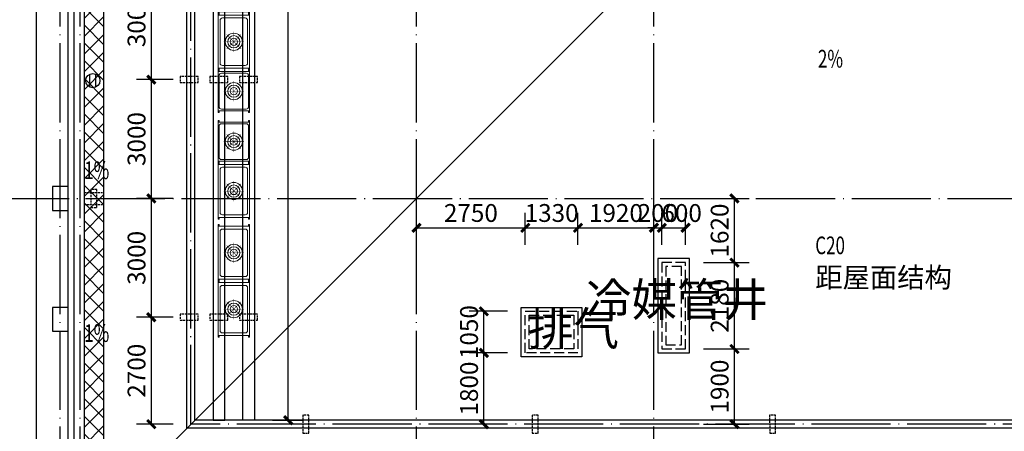
# Model space of a CAD drawing. Extents: x 2630691 to 4067888, y -898672 to -294695.
# Drawn here: x 3694230 to 3719111, y -752394 to -742002 of the extents above; entities that cross this region are included whole.
import ezdxf

# ---------------------------------------------------------------- set-up
doc = ezdxf.new("R2010")
doc.units = 0
doc.header["$LTSCALE"] = 1000
doc.header["$MEASUREMENT"] = 0
doc.linetypes.add('DASH', pattern=[0.35, 0.25, -0.1])
doc.linetypes.add('DOTE', pattern=[2.42, 2, -0.2, 0.02, -0.2])
doc.layers.add('A-BATH', color=252, linetype='Continuous', lineweight=9)
doc.layers.add('HX水-TEXT-雨水', color=6, linetype='Continuous', lineweight=25)
for name, color, linetype in [('DIM_SYMB', 3, 'Continuous'), ('DOTE', 155, 'Continuous'), ('HANDRAIL', 62, 'Continuous'), ('PUB_DIM', 3, 'Continuous'), ('PUB_HATCH', 8, 'Continuous'), ('PUB_TEXT', 7, 'Continuous'), ('WALL', 1, 'Continuous'), ('分水线', 43, 'Continuous'), ('套水施', 132, 'Continuous'), ('粗线', 195, 'Continuous'), ('面层', 57, 'Continuous'), ('预留洞', 230, 'Continuous')]:
    doc.layers.add(name, color=color, linetype=linetype)
doc.styles.add('_HZTXT_T3', font='romans.shx', dxfattribs={"width": 0.5, "bigfont": 'hztxt.shx'})
doc.styles.add('_TCH_DIM', font='SIMPLEX.shx', dxfattribs={"width": 0.7, "bigfont": 'GBCBIG.shx'})
doc.styles.get("Standard").update_dxf_attribs({"font": 'gbenor.shx', "bigfont": 'gbcbig.shx'})
doc.dimstyles.new('_TCH_ARCH&&150', dxfattribs={"dimtxt": 450, "dimasz": 150, "dimexe": 375, "dimexo": 450, "dimgap": 150, "dimtad": 1, "dimdec": 0, "dimzin": 0, "dimdsep": 46, "dimtxsty": '_HZTXT_T3', "dimblk": 'ARCHTICK', "dimcen": 0.09, "dimclrt": 7, "dimazin": 2, "dimtfac": 1, "dimtdec": 0, "dimtix": 1, "dimtmove": 2, "dimatfit": 3, "dimldrblk": 'ARCHTICK', "dimfxl": 1, "dimtolj": 1, "dimtzin": 0, "dimarcsym": 0})

# ---------------------------------------------------------------- blocks, each defined once
blk = doc.blocks.new('A$C67594BA4')
for p, q in [((0, 790), (0, 763)), ((0, 790), (0, 763)), ((41, 790), (0, 790)), ((41, 763), (0, 763)), ((20, 776), (11, 776)), ((20, 776), (20, 784)), ((20, 776), (20, 769)), ((20, 776), (29, 776)), ((1381, 790), (1422, 790)), ((1381, 763), (1422, 763)), ((1402, 776), (1393, 776)), ((1402, 776), (1402, 784)), ((1402, 776), (1402, 769)), ((1402, 776), (1411, 776)), ((1422, 790), (1422, 763)), ((1422, 790), (1422, 763)), ((1422, 790), (1422, 763)), ((1463, 790), (1422, 790)), ((1463, 763), (1422, 763)), ((1442, 776), (1433, 776)), ((1442, 776), (1442, 784)), ((1442, 776), (1442, 769)), ((1442, 776), (1451, 776)), ((2803, 790), (2844, 790)), ((2803, 763), (2844, 763)), ((2824, 776), (2815, 776)), ((2824, 776), (2824, 784)), ((2824, 776), (2824, 769)), ((2824, 776), (2833, 776)), ((2844, 790), (2844, 763)), ((111, 107), (111, 683)), ((171, 743), (1251, 743)), ((1311, 107), (1311, 683)), ((1533, 107), (1533, 683)), ((1593, 743), (2673, 743)), ((2733, 107), (2733, 683)), ((0, 0), (0, 27)), ((0, 27), (0, 0)), ((41, 27), (0, 27)), ((20, 13), (11, 13)), ((20, 13), (20, 21)), ((20, 13), (20, 6)), ((20, 13), (29, 13)), ((171, 47), (1251, 47)), ((1381, 27), (1422, 27)), ((1402, 13), (1393, 13)), ((1402, 13), (1402, 21)), ((1402, 13), (1402, 6)), ((1402, 13), (1411, 13)), ((1422, 27), (1422, 0)), ((1422, 0), (1422, 27)), ((1422, 27), (1422, 0)), ((1463, 27), (1422, 27)), ((1442, 13), (1433, 13)), ((1442, 13), (1442, 21)), ((1442, 13), (1442, 6)), ((1442, 13), (1451, 13)), ((1593, 47), (2673, 47)), ((2803, 27), (2844, 27)), ((2824, 13), (2815, 13)), ((2824, 13), (2824, 21)), ((2824, 13), (2824, 6)), ((2824, 13), (2833, 13)), ((2844, 27), (2844, 0)), ((41, 0), (0, 0)), ((1381, 0), (1422, 0)), ((1463, 0), (1422, 0)), ((2803, 0), (2844, 0))]:
    blk.add_line(p, q)
for points in [[(41, 0), (1381, 0), (1381, 790), (41, 790)], [(1463, 0), (2803, 0), (2803, 790), (1463, 790)]]:
    blk.add_lwpolyline(points, close=True)
at = {"const_width": 10.6}
for points in [[(711, 395), (529, 577)], [(711, 395), (711, 652)], [(711, 395), (893, 577)], [(2133, 395), (1951, 577)], [(2133, 395), (2133, 652)], [(2133, 395), (2315, 577)], [(711, 395), (454, 395)], [(711, 395), (529, 213)], [(711, 395), (711, 138)], [(711, 395), (893, 213)], [(711, 395), (968, 395)], [(2133, 395), (1876, 395)], [(2133, 395), (1951, 213)], [(2133, 395), (2133, 138)], [(2133, 395), (2315, 213)], [(2133, 395), (2390, 395)]]:
    blk.add_lwpolyline(points, dxfattribs=at)
for centre, radius in [((711, 395), 217), ((711, 395), 154), ((2133, 395), 217), ((2133, 395), 154), ((711, 395), 91.1), ((2133, 395), 91.1)]:
    blk.add_circle(centre, radius)
for centre, start, end in [((171, 683), 90, 180), ((1251, 683), 0, 90), ((1593, 683), 90, 180), ((2673, 683), 0, 90), ((171, 107), 180, 270), ((1251, 107), 270, 0), ((1593, 107), 180, 270), ((2673, 107), 270, 0)]:
    blk.add_arc(centre, 60, start, end)
blk = doc.blocks.new('A$C14695D28')
for p, q in [((0, 790), (0, 763)), ((41, 790), (0, 790)), ((41, 763), (0, 763)), ((20, 776), (11, 776)), ((20, 776), (20, 784)), ((20, 776), (20, 769)), ((20, 776), (29, 776)), ((143, 768), (928, 768)), ((1031, 790), (1072, 790)), ((1031, 763), (1072, 763)), ((1052, 776), (1043, 776)), ((1052, 776), (1052, 784)), ((1052, 776), (1052, 769)), ((1052, 776), (1061, 776)), ((1072, 790), (1072, 763)), ((1072, 790), (1072, 763)), ((1113, 790), (1072, 790)), ((1113, 763), (1072, 763)), ((1092, 776), (1083, 776)), ((1092, 776), (1092, 784)), ((1092, 776), (1092, 769)), ((1092, 776), (1101, 776)), ((2453, 790), (2494, 790)), ((2453, 763), (2494, 763)), ((2474, 776), (2465, 776)), ((2474, 776), (2474, 784)), ((2474, 776), (2474, 769)), ((2474, 776), (2483, 776)), ((2494, 790), (2494, 763)), ((42, 708), (42, 82)), ((42, 82), (42, 708)), ((42, 708), (42, 82)), ((42, 82), (42, 708)), ((83, 82), (83, 708)), ((988, 82), (988, 708)), ((1183, 107), (1183, 683)), ((1243, 743), (2323, 743)), ((2383, 107), (2383, 683)), ((0, 0), (0, 27)), ((41, 27), (0, 27)), ((20, 13), (11, 13)), ((20, 13), (20, 21)), ((20, 13), (20, 6)), ((20, 13), (29, 13)), ((143, 22), (928, 22)), ((1031, 27), (1072, 27)), ((1052, 13), (1043, 13)), ((1052, 13), (1052, 21)), ((1052, 13), (1052, 6)), ((1052, 13), (1061, 13)), ((1072, 0), (1072, 27)), ((1072, 27), (1072, 0)), ((1113, 27), (1072, 27)), ((1092, 13), (1083, 13)), ((1092, 13), (1092, 21)), ((1092, 13), (1092, 6)), ((1092, 13), (1101, 13)), ((1243, 47), (2323, 47)), ((2453, 27), (2494, 27)), ((2474, 13), (2465, 13)), ((2474, 13), (2474, 21)), ((2474, 13), (2474, 6)), ((2474, 13), (2483, 13)), ((2494, 27), (2494, 0)), ((41, 0), (0, 0)), ((1031, 0), (1072, 0)), ((1113, 0), (1072, 0)), ((2453, 0), (2494, 0))]:
    blk.add_line(p, q)
for points in [[(41, 0), (1031, 0), (1031, 790), (41, 790)], [(1113, 0), (2453, 0), (2453, 790), (1113, 790)]]:
    blk.add_lwpolyline(points, close=True)
at = {"const_width": 10.6}
for points in [[(536, 395), (354, 577)], [(536, 395), (536, 652)], [(536, 395), (718, 577)], [(1783, 395), (1601, 577)], [(1783, 395), (1783, 652)], [(1783, 395), (1965, 577)], [(536, 395), (279, 395)], [(536, 395), (354, 213)], [(536, 395), (536, 138)], [(536, 395), (718, 213)], [(536, 395), (793, 395)], [(1783, 395), (1526, 395)], [(1783, 395), (1601, 213)], [(1783, 395), (1783, 138)], [(1783, 395), (1965, 213)], [(1783, 395), (2040, 395)]]:
    blk.add_lwpolyline(points, dxfattribs=at)
for centre, radius in [((536, 395), 217), ((536, 395), 154), ((1783, 395), 217), ((1783, 395), 154), ((536, 395), 91.1), ((1783, 395), 91.1)]:
    blk.add_circle(centre, radius)
for centre, start, end in [((143, 708), 90, 180), ((928, 708), 0, 90), ((1243, 683), 90, 180), ((2323, 683), 0, 90), ((143, 82), 180, 270), ((928, 82), 270, 0), ((1243, 107), 180, 270), ((2323, 107), 270, 0)]:
    blk.add_arc(centre, 60, start, end)
blk = doc.blocks.new('A$C246A69C7')
for p, q in [((0, 790), (0, 763)), ((41, 790), (0, 790)), ((41, 763), (0, 763)), ((20, 776), (11, 776)), ((20, 776), (20, 784)), ((20, 776), (20, 769)), ((20, 776), (29, 776)), ((143, 768), (928, 768)), ((1031, 790), (1072, 790)), ((1031, 763), (1072, 763)), ((1052, 776), (1043, 776)), ((1052, 776), (1052, 784)), ((1052, 776), (1052, 769)), ((1052, 776), (1061, 776)), ((1072, 790), (1072, 763)), ((1072, 790), (1072, 763)), ((1113, 790), (1072, 790)), ((1072, 790), (1072, 763)), ((1072, 790), (1072, 763)), ((1113, 763), (1072, 763)), ((1092, 776), (1083, 776)), ((1092, 776), (1092, 784)), ((1092, 776), (1092, 769)), ((1092, 776), (1101, 776)), ((2453, 790), (2494, 790)), ((2453, 763), (2494, 763)), ((2474, 776), (2465, 776)), ((2474, 776), (2474, 784)), ((2474, 776), (2474, 769)), ((2474, 776), (2483, 776)), ((2494, 790), (2494, 763)), ((2494, 790), (2494, 763)), ((2494, 790), (2494, 763)), ((2535, 790), (2494, 790)), ((2535, 763), (2494, 763)), ((2514, 776), (2505, 776)), ((2514, 776), (2514, 784)), ((2514, 776), (2514, 769)), ((2514, 776), (2523, 776)), ((3875, 790), (3916, 790)), ((3875, 763), (3916, 763)), ((3896, 776), (3887, 776)), ((3896, 776), (3896, 784)), ((3896, 776), (3896, 769)), ((3896, 776), (3905, 776)), ((3916, 790), (3916, 763)), ((83, 82), (83, 708)), ((988, 82), (988, 708)), ((1183, 107), (1183, 683)), ((1243, 743), (2323, 743)), ((2383, 107), (2383, 683)), ((2605, 107), (2605, 683)), ((2665, 743), (3745, 743)), ((3805, 107), (3805, 683)), ((0, 0), (0, 27)), ((41, 27), (0, 27)), ((20, 13), (11, 13)), ((20, 13), (20, 21)), ((20, 13), (20, 6)), ((20, 13), (29, 13)), ((143, 22), (928, 22)), ((1031, 27), (1072, 27)), ((1052, 13), (1043, 13)), ((1052, 13), (1052, 21)), ((1052, 13), (1052, 6)), ((1052, 13), (1061, 13)), ((1072, 0), (1072, 27)), ((1072, 27), (1072, 0)), ((1113, 27), (1072, 27)), ((1072, 0), (1072, 27)), ((1072, 0), (1072, 27)), ((1092, 13), (1083, 13)), ((1092, 13), (1092, 21)), ((1092, 13), (1092, 6)), ((1092, 13), (1101, 13)), ((1243, 47), (2323, 47)), ((2453, 27), (2494, 27)), ((2474, 13), (2465, 13)), ((2474, 13), (2474, 21)), ((2474, 13), (2474, 6)), ((2474, 13), (2483, 13)), ((2494, 27), (2494, 0)), ((2494, 0), (2494, 27)), ((2494, 27), (2494, 0)), ((2535, 27), (2494, 27)), ((2514, 13), (2505, 13)), ((2514, 13), (2514, 21)), ((2514, 13), (2514, 6)), ((2514, 13), (2523, 13)), ((2665, 47), (3745, 47)), ((3875, 27), (3916, 27)), ((3896, 13), (3887, 13)), ((3896, 13), (3896, 21)), ((3896, 13), (3896, 6)), ((3896, 13), (3905, 13)), ((3916, 27), (3916, 0)), ((41, 0), (0, 0)), ((1031, 0), (1072, 0)), ((1113, 0), (1072, 0)), ((2453, 0), (2494, 0)), ((2535, 0), (2494, 0)), ((3875, 0), (3916, 0))]:
    blk.add_line(p, q)
for points in [[(41, 0), (1031, 0), (1031, 790), (41, 790)], [(1113, 0), (2453, 0), (2453, 790), (1113, 790)], [(2535, 0), (3875, 0), (3875, 790), (2535, 790)]]:
    blk.add_lwpolyline(points, close=True)
at = {"const_width": 10.6}
for points in [[(536, 395), (354, 577)], [(536, 395), (536, 652)], [(536, 395), (718, 577)], [(1783, 395), (1601, 577)], [(1783, 395), (1783, 652)], [(1783, 395), (1965, 577)], [(3205, 395), (3023, 577)], [(3205, 395), (3205, 652)], [(3205, 395), (3387, 577)], [(536, 395), (279, 395)], [(536, 395), (354, 213)], [(536, 395), (536, 138)], [(536, 395), (718, 213)], [(536, 395), (793, 395)], [(1783, 395), (1526, 395)], [(1783, 395), (1601, 213)], [(1783, 395), (1783, 138)], [(1783, 395), (1965, 213)], [(1783, 395), (2040, 395)], [(3205, 395), (2948, 395)], [(3205, 395), (3023, 213)], [(3205, 395), (3205, 138)], [(3205, 395), (3387, 213)], [(3205, 395), (3462, 395)]]:
    blk.add_lwpolyline(points, dxfattribs=at)
for centre, radius in [((536, 395), 217), ((536, 395), 154), ((1783, 395), 217), ((1783, 395), 154), ((3205, 395), 217), ((3205, 395), 154), ((536, 395), 91.1), ((1783, 395), 91.1), ((3205, 395), 91.1)]:
    blk.add_circle(centre, radius)
for centre, start, end in [((143, 708), 90, 180), ((928, 708), 0, 90), ((1243, 683), 90, 180), ((2323, 683), 0, 90), ((2665, 683), 90, 180), ((3745, 683), 0, 90), ((143, 82), 180, 270), ((928, 82), 270, 0), ((1243, 107), 180, 270), ((2323, 107), 270, 0), ((2665, 107), 180, 270), ((3745, 107), 270, 0)]:
    blk.add_arc(centre, 60, start, end)
blk = doc.blocks.new('0SW')
at = {"layer": 'HX水-TEXT-雨水'}
for p, q in [((1114057, -3827694), (1114057, -3827367)), ((1114207, -3827694), (1114207, -3827367))]:
    blk.add_line(p, q, dxfattribs=at)
blk.add_circle((1114132, -3827531), 180, dxfattribs=at)
blk = doc.blocks.new('_ArchTick')
at = {"const_width": 0.5}
blk.add_lwpolyline([(-0.7, -0.7), (0.7, 0.7)], dxfattribs=at)
blk = doc.blocks.new('*D1827')
at = {"layer": 'Defpoints', "color": 0, "transparency": 16777216}
for p in [(3697557, -740515), (3698557, -740515), (3698557, -743515)]:
    blk.add_point(p, dxfattribs=at)
at = {"layer": 'PUB_DIM', "color": 0, "lineweight": -2, "transparency": 16777216}
for p, q in [((3698107, -740515), (3697182, -740515)), ((3697557, -743515), (3697557, -740515)), ((3698107, -743515), (3697182, -743515))]:
    blk.add_line(p, q, dxfattribs=at)
at = {"layer": 'PUB_DIM', "color": 0, "lineweight": -2, "transparency": 16777216, "xscale": 150, "yscale": 150, "zscale": 150}
for p, rotation in [((3697557, -740515), 90), ((3697557, -743515), 270)]:
    blk.add_blockref('_ArchTick', p, dxfattribs=dict(at, rotation=rotation))
at = {"layer": 'PUB_DIM', "color": 7, "transparency": 16777216, "insert": (3697182, -742015), "char_height": 450, "attachment_point": 5, "rotation": 90, "style": '_HZTXT_T3'}
blk.add_mtext('\\A1;3000', dxfattribs=at)
blk = doc.blocks.new('*D1828')
at = {"layer": 'Defpoints', "color": 0, "transparency": 16777216}
for p in [(3697557, -743515), (3698557, -743515), (3698557, -746515)]:
    blk.add_point(p, dxfattribs=at)
at = {"layer": 'PUB_DIM', "color": 0, "lineweight": -2, "transparency": 16777216}
for p, q in [((3698107, -743515), (3697182, -743515)), ((3697557, -746515), (3697557, -743515)), ((3698107, -746515), (3697182, -746515))]:
    blk.add_line(p, q, dxfattribs=at)
at = {"layer": 'PUB_DIM', "color": 0, "lineweight": -2, "transparency": 16777216, "xscale": 150, "yscale": 150, "zscale": 150}
for p, rotation in [((3697557, -743515), 90), ((3697557, -746515), 270)]:
    blk.add_blockref('_ArchTick', p, dxfattribs=dict(at, rotation=rotation))
at = {"layer": 'PUB_DIM', "color": 7, "transparency": 16777216, "insert": (3697182, -745015), "char_height": 450, "attachment_point": 5, "rotation": 90, "style": '_HZTXT_T3'}
blk.add_mtext('\\A1;3000', dxfattribs=at)
blk = doc.blocks.new('*D1829')
at = {"layer": 'Defpoints', "color": 0, "transparency": 16777216}
for p in [(3697557, -746515), (3698557, -746515), (3698557, -749515)]:
    blk.add_point(p, dxfattribs=at)
at = {"layer": 'PUB_DIM', "color": 0, "lineweight": -2, "transparency": 16777216}
for p, q in [((3698107, -746515), (3697182, -746515)), ((3697557, -749515), (3697557, -746515)), ((3698107, -749515), (3697182, -749515))]:
    blk.add_line(p, q, dxfattribs=at)
at = {"layer": 'PUB_DIM', "color": 0, "lineweight": -2, "transparency": 16777216, "xscale": 150, "yscale": 150, "zscale": 150}
for p, rotation in [((3697557, -746515), 90), ((3697557, -749515), 270)]:
    blk.add_blockref('_ArchTick', p, dxfattribs=dict(at, rotation=rotation))
at = {"layer": 'PUB_DIM', "color": 7, "transparency": 16777216, "insert": (3697182, -748015), "char_height": 450, "attachment_point": 5, "rotation": 90, "style": '_HZTXT_T3'}
blk.add_mtext('\\A1;3000', dxfattribs=at)
blk = doc.blocks.new('*D1830')
at = {"layer": 'Defpoints', "color": 0, "transparency": 16777216}
for p in [(3697557, -749515), (3698557, -749515), (3698557, -752215)]:
    blk.add_point(p, dxfattribs=at)
at = {"layer": 'PUB_DIM', "color": 0, "lineweight": -2, "transparency": 16777216}
for p, q in [((3698107, -749515), (3697182, -749515)), ((3697557, -752215), (3697557, -749515)), ((3698107, -752215), (3697182, -752215))]:
    blk.add_line(p, q, dxfattribs=at)
at = {"layer": 'PUB_DIM', "color": 0, "lineweight": -2, "transparency": 16777216, "xscale": 150, "yscale": 150, "zscale": 150}
for p, rotation in [((3697557, -749515), 90), ((3697557, -752215), 270)]:
    blk.add_blockref('_ArchTick', p, dxfattribs=dict(at, rotation=rotation))
at = {"layer": 'PUB_DIM', "color": 7, "transparency": 16777216, "insert": (3697182, -750865), "char_height": 450, "attachment_point": 5, "rotation": 90, "style": '_HZTXT_T3'}
blk.add_mtext('\\A1;2700', dxfattribs=at)
blk = doc.blocks.new('*D1886')
at = {"layer": 'Defpoints', "color": 0, "transparency": 16777216}
for p in [(3700167, -728515), (3701016, -728515), (3700167, -752115)]:
    blk.add_point(p, dxfattribs=at)
at = {"layer": 'PUB_DIM', "color": 0, "lineweight": -2, "transparency": 16777216}
for p, q in [((3700617, -728515), (3701391, -728515)), ((3701016, -752115), (3701016, -728515)), ((3700617, -752115), (3701391, -752115))]:
    blk.add_line(p, q, dxfattribs=at)
at = {"layer": 'PUB_DIM', "color": 0, "lineweight": -2, "transparency": 16777216, "xscale": 150, "yscale": 150, "zscale": 150}
for p, rotation in [((3701016, -728515), 90), ((3701016, -752115), 270)]:
    blk.add_blockref('_ArchTick', p, dxfattribs=dict(at, rotation=rotation))
at = {"layer": 'PUB_DIM', "color": 7, "transparency": 16777216, "insert": (3700641, -740315), "char_height": 450, "attachment_point": 5, "rotation": 90, "style": '_HZTXT_T3'}
blk.add_mtext('\\A1;23600', dxfattribs=at)
blk = doc.blocks.new('*D1896')
at = {"layer": 'Defpoints', "color": 0, "transparency": 16777216}
for p in [(3711057, -750315), (3712293, -750315), (3711057, -752215)]:
    blk.add_point(p, dxfattribs=at)
at = {"layer": 'PUB_DIM', "color": 0, "lineweight": -2, "transparency": 16777216}
for p, q in [((3711507, -750315), (3712668, -750315)), ((3712293, -752215), (3712293, -750315)), ((3711507, -752215), (3712668, -752215))]:
    blk.add_line(p, q, dxfattribs=at)
at = {"layer": 'PUB_DIM', "color": 0, "lineweight": -2, "transparency": 16777216, "xscale": 150, "yscale": 150, "zscale": 150}
for p, rotation in [((3712293, -750315), 90), ((3712293, -752215), 270)]:
    blk.add_blockref('_ArchTick', p, dxfattribs=dict(at, rotation=rotation))
at = {"layer": 'PUB_DIM', "color": 7, "transparency": 16777216, "insert": (3711918, -751265), "char_height": 450, "attachment_point": 5, "rotation": 90, "style": '_HZTXT_T3'}
blk.add_mtext('\\A1;1900', dxfattribs=at)
blk = doc.blocks.new('*D1897')
at = {"layer": 'Defpoints', "color": 0, "transparency": 16777216}
for p in [(3711057, -748135), (3712293, -748135), (3711057, -750315)]:
    blk.add_point(p, dxfattribs=at)
at = {"layer": 'PUB_DIM', "color": 0, "lineweight": -2, "transparency": 16777216}
for p, q in [((3711507, -748135), (3712668, -748135)), ((3712293, -750315), (3712293, -748135)), ((3711507, -750315), (3712668, -750315))]:
    blk.add_line(p, q, dxfattribs=at)
at = {"layer": 'PUB_DIM', "color": 0, "lineweight": -2, "transparency": 16777216, "xscale": 150, "yscale": 150, "zscale": 150}
for p, rotation in [((3712293, -748135), 90), ((3712293, -750315), 270)]:
    blk.add_blockref('_ArchTick', p, dxfattribs=dict(at, rotation=rotation))
at = {"layer": 'PUB_DIM', "color": 7, "transparency": 16777216, "insert": (3711918, -749225), "char_height": 450, "attachment_point": 5, "rotation": 90, "style": '_HZTXT_T3'}
blk.add_mtext('\\A1;2180', dxfattribs=at)
blk = doc.blocks.new('*D1898')
at = {"layer": 'Defpoints', "color": 0, "transparency": 16777216}
for p in [(3711057, -746515), (3712293, -746515), (3711057, -748135)]:
    blk.add_point(p, dxfattribs=at)
at = {"layer": 'PUB_DIM', "color": 0, "lineweight": -2, "transparency": 16777216}
for p, q in [((3711507, -746515), (3712668, -746515)), ((3712293, -748135), (3712293, -746515)), ((3711507, -748135), (3712668, -748135))]:
    blk.add_line(p, q, dxfattribs=at)
at = {"layer": 'PUB_DIM', "color": 0, "lineweight": -2, "transparency": 16777216, "xscale": 150, "yscale": 150, "zscale": 150}
for p, rotation in [((3712293, -746515), 90), ((3712293, -748135), 270)]:
    blk.add_blockref('_ArchTick', p, dxfattribs=dict(at, rotation=rotation))
at = {"layer": 'PUB_DIM', "color": 7, "transparency": 16777216, "insert": (3711918, -747325), "char_height": 450, "attachment_point": 5, "rotation": 90, "style": '_HZTXT_T3'}
blk.add_mtext('\\A1;1620', dxfattribs=at)
blk = doc.blocks.new('*D1899')
at = {"layer": 'Defpoints', "color": 0, "transparency": 16777216}
for p in [(3705960, -750415), (3707007, -750415), (3707007, -752215)]:
    blk.add_point(p, dxfattribs=at)
at = {"layer": 'PUB_DIM', "color": 0, "lineweight": -2, "transparency": 16777216}
for p, q in [((3706557, -750415), (3705585, -750415)), ((3705960, -752215), (3705960, -750415)), ((3706557, -752215), (3705585, -752215))]:
    blk.add_line(p, q, dxfattribs=at)
at = {"layer": 'PUB_DIM', "color": 0, "lineweight": -2, "transparency": 16777216, "xscale": 150, "yscale": 150, "zscale": 150}
for p, rotation in [((3705960, -750415), 90), ((3705960, -752215), 270)]:
    blk.add_blockref('_ArchTick', p, dxfattribs=dict(at, rotation=rotation))
at = {"layer": 'PUB_DIM', "color": 7, "transparency": 16777216, "insert": (3705585, -751315), "char_height": 450, "attachment_point": 5, "rotation": 90, "style": '_HZTXT_T3'}
blk.add_mtext('\\A1;1800', dxfattribs=at)
blk = doc.blocks.new('*D1900')
at = {"layer": 'Defpoints', "color": 0, "transparency": 16777216}
for p in [(3705960, -749365), (3707007, -749365), (3707007, -750415)]:
    blk.add_point(p, dxfattribs=at)
at = {"layer": 'PUB_DIM', "color": 0, "lineweight": -2, "transparency": 16777216}
for p, q in [((3706557, -749365), (3705585, -749365)), ((3705960, -750415), (3705960, -749365)), ((3706557, -750415), (3705585, -750415))]:
    blk.add_line(p, q, dxfattribs=at)
at = {"layer": 'PUB_DIM', "color": 0, "lineweight": -2, "transparency": 16777216, "xscale": 150, "yscale": 150, "zscale": 150}
for p, rotation in [((3705960, -749365), 90), ((3705960, -750415), 270)]:
    blk.add_blockref('_ArchTick', p, dxfattribs=dict(at, rotation=rotation))
at = {"layer": 'PUB_DIM', "color": 7, "transparency": 16777216, "insert": (3705585, -749890), "char_height": 450, "attachment_point": 5, "rotation": 90, "style": '_HZTXT_T3'}
blk.add_mtext('\\A1;1050', dxfattribs=at)
blk = doc.blocks.new('*D1952')
at = {"layer": 'Defpoints', "color": 0, "transparency": 16777216}
for p in [(3711057, -747257), (3710457, -748135), (3711057, -748135)]:
    blk.add_point(p, dxfattribs=at)
at = {"layer": 'PUB_DIM', "color": 0, "lineweight": -2, "transparency": 16777216}
for p, q in [((3710457, -747685), (3710457, -746882)), ((3711057, -747685), (3711057, -746882)), ((3710457, -747257), (3711057, -747257))]:
    blk.add_line(p, q, dxfattribs=at)
at = {"layer": 'PUB_DIM', "color": 0, "lineweight": -2, "transparency": 16777216, "xscale": 150, "yscale": 150, "zscale": 150, "rotation": 180}
blk.add_blockref('_ArchTick', (3710457, -747257), dxfattribs=at)
at = {"layer": 'PUB_DIM', "color": 0, "lineweight": -2, "transparency": 16777216, "xscale": 150, "yscale": 150, "zscale": 150}
blk.add_blockref('_ArchTick', (3711057, -747257), dxfattribs=at)
at = {"layer": 'PUB_DIM', "color": 7, "transparency": 16777216, "insert": (3710958, -746882), "char_height": 450, "attachment_point": 5, "style": '_HZTXT_T3'}
blk.add_mtext('\\A1;600', dxfattribs=at)
blk = doc.blocks.new('*D1953')
at = {"layer": 'Defpoints', "color": 0, "transparency": 16777216}
for p in [(3710457, -747257), (3710257, -748135), (3710457, -748135)]:
    blk.add_point(p, dxfattribs=at)
at = {"layer": 'PUB_DIM', "color": 0, "lineweight": -2, "transparency": 16777216}
for p, q in [((3710257, -747685), (3710257, -746882)), ((3710457, -747685), (3710457, -746882)), ((3710257, -747257), (3710107, -747257)), ((3710257, -747257), (3710457, -747257)), ((3710457, -747257), (3710607, -747257))]:
    blk.add_line(p, q, dxfattribs=at)
at = {"layer": 'PUB_DIM', "color": 0, "lineweight": -2, "transparency": 16777216, "xscale": 150, "yscale": 150, "zscale": 150}
blk.add_blockref('_ArchTick', (3710257, -747257), dxfattribs=at)
at = {"layer": 'PUB_DIM', "color": 0, "lineweight": -2, "transparency": 16777216, "xscale": 150, "yscale": 150, "zscale": 150, "rotation": 180}
blk.add_blockref('_ArchTick', (3710457, -747257), dxfattribs=at)
at = {"layer": 'PUB_DIM', "color": 7, "transparency": 16777216, "insert": (3710357, -746882), "char_height": 450, "attachment_point": 5, "style": '_HZTXT_T3'}
blk.add_mtext('\\A1;200', dxfattribs=at)
blk = doc.blocks.new('*D1954')
at = {"layer": 'Defpoints', "color": 0, "transparency": 16777216}
for p in [(3710257, -747257), (3708337, -748135), (3710257, -748135)]:
    blk.add_point(p, dxfattribs=at)
at = {"layer": 'PUB_DIM', "color": 0, "lineweight": -2, "transparency": 16777216}
for p, q in [((3708337, -747685), (3708337, -746882)), ((3710257, -747685), (3710257, -746882)), ((3708337, -747257), (3710257, -747257))]:
    blk.add_line(p, q, dxfattribs=at)
at = {"layer": 'PUB_DIM', "color": 0, "lineweight": -2, "transparency": 16777216, "xscale": 150, "yscale": 150, "zscale": 150, "rotation": 180}
blk.add_blockref('_ArchTick', (3708337, -747257), dxfattribs=at)
at = {"layer": 'PUB_DIM', "color": 0, "lineweight": -2, "transparency": 16777216, "xscale": 150, "yscale": 150, "zscale": 150}
blk.add_blockref('_ArchTick', (3710257, -747257), dxfattribs=at)
at = {"layer": 'PUB_DIM', "color": 7, "transparency": 16777216, "insert": (3709297, -746882), "char_height": 450, "attachment_point": 5, "style": '_HZTXT_T3'}
blk.add_mtext('\\A1;1920', dxfattribs=at)
blk = doc.blocks.new('*D1955')
at = {"layer": 'Defpoints', "color": 0, "transparency": 16777216}
for p in [(3708337, -747257), (3707007, -748135), (3708337, -748135)]:
    blk.add_point(p, dxfattribs=at)
at = {"layer": 'PUB_DIM', "color": 0, "lineweight": -2, "transparency": 16777216}
for p, q in [((3707007, -747685), (3707007, -746882)), ((3708337, -747685), (3708337, -746882)), ((3707007, -747257), (3708337, -747257))]:
    blk.add_line(p, q, dxfattribs=at)
at = {"layer": 'PUB_DIM', "color": 0, "lineweight": -2, "transparency": 16777216, "xscale": 150, "yscale": 150, "zscale": 150, "rotation": 180}
blk.add_blockref('_ArchTick', (3707007, -747257), dxfattribs=at)
at = {"layer": 'PUB_DIM', "color": 0, "lineweight": -2, "transparency": 16777216, "xscale": 150, "yscale": 150, "zscale": 150}
blk.add_blockref('_ArchTick', (3708337, -747257), dxfattribs=at)
at = {"layer": 'PUB_DIM', "color": 7, "transparency": 16777216, "insert": (3707672, -746882), "char_height": 450, "attachment_point": 5, "style": '_HZTXT_T3'}
blk.add_mtext('\\A1;1330', dxfattribs=at)
blk = doc.blocks.new('*D1956')
at = {"layer": 'Defpoints', "color": 0, "transparency": 16777216}
for p in [(3707007, -747257), (3704257, -748135), (3707007, -748135)]:
    blk.add_point(p, dxfattribs=at)
at = {"layer": 'PUB_DIM', "color": 0, "lineweight": -2, "transparency": 16777216}
for p, q in [((3704257, -747685), (3704257, -746882)), ((3707007, -747685), (3707007, -746882)), ((3704257, -747257), (3707007, -747257))]:
    blk.add_line(p, q, dxfattribs=at)
at = {"layer": 'PUB_DIM', "color": 0, "lineweight": -2, "transparency": 16777216, "xscale": 150, "yscale": 150, "zscale": 150, "rotation": 180}
blk.add_blockref('_ArchTick', (3704257, -747257), dxfattribs=at)
at = {"layer": 'PUB_DIM', "color": 0, "lineweight": -2, "transparency": 16777216, "xscale": 150, "yscale": 150, "zscale": 150}
blk.add_blockref('_ArchTick', (3707007, -747257), dxfattribs=at)
at = {"layer": 'PUB_DIM', "color": 7, "transparency": 16777216, "insert": (3705632, -746882), "char_height": 450, "attachment_point": 5, "style": '_HZTXT_T3'}
blk.add_mtext('\\A1;2750', dxfattribs=at)

msp = doc.modelspace()

# ---------------------------------------------------------------- hatches: boundary and pattern name
at = {"layer": 'PUB_HATCH'}
h = msp.add_hatch(dxfattribs=at)
h.set_pattern_fill('ANSI37', color=256, scale=200, style=0)
h.set_pattern_definition([(45, (2888002.34, 3196236.28), (-224.506403, 224.506403), []), (135, (2888002.34, 3196236.28), (-224.506403, -224.506403), [])])
h.paths.add_polyline_path([(3709656.5, -754415.2), (3696356.5, -754415.2), (3696356.5, -698815.2), (3695856.5, -698815.2), (3695856.5, -754915.2), (3709956.5, -754915.2), (3709956.5, -755015.2), (3743556.5, -755015.2), (3743556.5, -754915.2), (3747481.5, -754915.2), (3747481.5, -754415.2)])

# ---------------------------------------------------------------- linework, layer by layer
for points in [[(3695456.5, -692215.2), (3758056.5, -692215.2), (3758056.5, -755315.2), (3695456.5, -755315.2)], [(3695606.5, -692365.2), (3757906.5, -692365.2), (3757906.5, -755165.2), (3695606.5, -755165.2)], [(3711156.5, -748035.2), (3710356.5, -748035.2), (3710356.5, -750415.2), (3711156.5, -750415.2)], [(3706906.5, -749265.2), (3708436.5, -749265.2), (3708436.5, -750514.8), (3706906.5, -750514.8)]]:
    msp.add_lwpolyline(points, close=True)
for points in [[(3695456.5, -746215.2), (3695056.5, -746215.2), (3695056.5, -746815.2), (3695456.5, -746815.2)], [(3695456.5, -749265.2), (3695056.5, -749265.2), (3695056.5, -749865.2), (3695456.5, -749865.2)]]:
    msp.add_lwpolyline(points)
at = {"linetype": 'DASH'}
for points in [[(3711056.5, -748135.2), (3710456.5, -748135.2), (3710456.5, -750315.2), (3711056.5, -750315.2)], [(3710956.5, -748235.2), (3710556.5, -748235.2), (3710556.5, -750215.2), (3710956.5, -750215.2)], [(3707006.5, -749365.2), (3708336.5, -749365.2), (3708336.5, -750414.8), (3707006.5, -750414.8)], [(3707106.5, -749465.2), (3708236.5, -749465.2), (3708236.5, -750314.8), (3707106.5, -750314.8)]]:
    msp.add_lwpolyline(points, close=True, dxfattribs=at)
at = {"layer": 'DIM_SYMB'}
for points in [[(3714686.5, -743368.4, 0, 0, 0), (3714686.5, -744059.8, 120, 0, 0), (3714686.5, -744509.8, 0, 0, 0)], [(3696115.3, -745422.1, 0, 0, 0), (3696115.3, -744730.8, 120, 0, 0), (3696115.3, -744280.8, 0, 0, 0)], [(3696115.3, -750294.5, 0, 0, 0), (3696115.3, -750985.8, 120, 0, 0), (3696115.3, -751435.8, 0, 0, 0)]]:
    msp.add_lwpolyline(points, format="xyseb", dxfattribs=at)
at = {"layer": 'DOTE', "linetype": 'DOTE'}
for p, q in [((3695256.5, -759115.2), (3695256.5, -687770.6)), ((3695756.5, -759115.2), (3695756.5, -687770.6)), ((3704256.5, -759115.2), (3704256.5, -687770.6)), ((3710256.5, -759115.2), (3710256.5, -687770.6)), ((3688636.5, -746515.2), (3764876.5, -746515.2))]:
    msp.add_line(p, q, dxfattribs=at)
msp.add_lwpolyline([(3698556.5, -752215.2), (3698556.5, -695215.2), (3754956.5, -695215.2), (3754956.5, -752215.2)], close=True, dxfattribs=at)
at = {"layer": 'WALL'}
for points in [[(3698456.5, -752315.2), (3698456.5, -695115.2), (3755056.5, -695115.2), (3755056.5, -752315.2)], [(3698656.5, -752115.2), (3698656.5, -695315.2), (3754856.5, -695315.2), (3754856.5, -752115.2)]]:
    msp.add_lwpolyline(points, close=True, dxfattribs=at)
at = {"layer": '分水线'}
msp.add_line((3710336.5, -740435.2), (3696356.5, -754415.2), dxfattribs=at)
at = {"layer": '套水施', "linetype": 'DASH', "ltscale": 0.2}
for p, q in [((3695856.5, -746365.2), (3696356.5, -746365.2)), ((3695856.5, -746665.2), (3696356.5, -746665.2))]:
    msp.add_line(p, q, dxfattribs=at)
for points in [[(3698285.2, -743439), (3698285.2, -743590.6), (3698739.3, -743589), (3698738.7, -743439)], [(3699033, -743439), (3699033, -743590.6), (3699487.1, -743589), (3699486.5, -743439)], [(3699783, -743439), (3699783, -743590.6), (3700237.1, -743589), (3700236.5, -743439)], [(3696182.4, -746288.4), (3696030.7, -746288.4), (3696032.4, -746742.5), (3696182.4, -746742)], [(3698285.2, -749439), (3698285.2, -749590.6), (3698739.3, -749589), (3698738.7, -749439)], [(3699033, -749439), (3699033, -749590.6), (3699487.1, -749589), (3699486.5, -749439)], [(3699783, -749439), (3699783, -749590.6), (3700237.1, -749589), (3700236.5, -749439)], [(3701533.6, -751988.4), (3701381.9, -751988.4), (3701383.6, -752442.5), (3701533.6, -752442)], [(3707332.6, -751988.4), (3707180.9, -751988.4), (3707182.6, -752442.5), (3707332.6, -752442)], [(3713332.7, -751988.4), (3713181, -751988.4), (3713182.7, -752442.5), (3713332.7, -752442)]]:
    msp.add_lwpolyline(points, close=True, dxfattribs=at)
at = {"layer": '粗线'}
msp.add_lwpolyline([(3694656.5, -691915.2), (3758856.5, -691915.2), (3758856.5, -756115.2), (3694656.5, -756115.2)], close=True, dxfattribs=at)
at = {"layer": '面层'}
msp.add_lwpolyline([(3709656.5, -754415.2), (3709656.5, -754415.2), (3696356.5, -754415.2), (3696356.5, -698815.2), (3695856.5, -698815.2), (3695856.5, -754915.2), (3709956.5, -754915.2), (3709956.5, -755015.2), (3743556.5, -755015.2), (3743556.5, -754915.2), (3747481.5, -754915.2), (3747481.5, -754415.2), (3709656.5, -754415.2)], dxfattribs=at)
at = {"layer": '预留洞'}
for points in [[(3699416.5, -752115.2), (3699416.5, -728515.2), (3699116.5, -728515.2), (3699116.5, -752115.2), (3699416.5, -752115.2)], [(3700166.5, -728515.2), (3700166.5, -752115.2), (3699866.5, -752115.2), (3699866.5, -728515.2), (3700166.5, -728515.2)]]:
    msp.add_lwpolyline(points, dxfattribs=at)

# ---------------------------------------------------------------- block references
at = {"layer": 'A-BATH', "color": 8, "linetype": 'DASH'}
for name, p, rotation in [('A$C246A69C7', (3700036.5, -744341.4), 90), ('A$C14695D28', (3699246.5, -744545.4), 270), ('A$C67594BA4', (3700036.5, -750020.4), 90)]:
    msp.add_blockref(name, p, dxfattribs=dict(at, rotation=rotation))
at = {"layer": 'HANDRAIL'}
msp.add_blockref('0SW', (2581945.8, 3083991.4), dxfattribs=at)

# ---------------------------------------------------------------- texts
at = {"layer": 'PUB_TEXT', "style": '_TCH_DIM', "width": 0.705882}
for s, p in [('2%', (3714401.5, -743210.9)), ('1%', (3695860.3, -746025.9)), ('C20', (3714333.6, -747922.6)), ('1%', (3695860.3, -750137))]:
    msp.add_text(s, height=446.25, dxfattribs=at).set_placement(p)
at = {"layer": 'PUB_TEXT', "style": '_TCH_DIM'}
msp.add_text('距屋面结构', height=506.38, dxfattribs=at).set_placement((3714333.6, -748762.6))
at = {"layer": 'PUB_TEXT'}
for s, p in [('冷媒管井', (3708535.5, -749492.4)), ('排气', (3707072.9, -750223.5))]:
    msp.add_text(s, height=843.97, dxfattribs=at).set_placement(p)

# ---------------------------------------------------------------- dimensions: what is measured, and where the dimension line sits
at = {"layer": 'PUB_DIM'}
for p1, p2, distance, picture, middle in [((3700166.5, -752115.2), (3700166.5, -728515.2), -849.4, '*D1886', (3700640.9, -740315.2)), ((3698556.5, -743514.8), (3698556.5, -740515.2), 999.8, '*D1827', (3697181.7, -742015)), ((3698556.5, -746515.2), (3698556.5, -743514.8), 999.8, '*D1828', (3697181.7, -745015)), ((3698556.5, -749514.8), (3698556.5, -746515.2), 999.8, '*D1829', (3697181.7, -748015)), ((3711056.5, -748135.2), (3711056.5, -746515.2), -1236.1, '*D1898', (3711917.6, -747325.2)), ((3704256.5, -748135.2), (3707006.5, -748135.2), 878.3, '*D1956', (3705631.5, -746881.9)), ((3707006.5, -748135.2), (3708336.5, -748135.2), 878.3, '*D1955', (3707671.5, -746881.9)), ((3708336.5, -748135.2), (3710256.5, -748135.2), 878.3, '*D1954', (3709296.5, -746881.9)), ((3710256.5, -748135.2), (3710456.5, -748135.2), 878.3, '*D1953', (3710356.5, -746881.9)), ((3711056.5, -750315.2), (3711056.5, -748135.2), -1236.1, '*D1897', (3711917.6, -749225.2)), ((3698556.5, -752215.2), (3698556.5, -749514.8), 999.8, '*D1830', (3697181.7, -750865)), ((3707006.5, -750414.8), (3707006.5, -749365.2), 1047, '*D1900', (3705584.6, -749890)), ((3707006.5, -752215.2), (3707006.5, -750414.8), 1047, '*D1899', (3705584.6, -751315)), ((3711056.5, -752215.2), (3711056.5, -750315.2), -1236.1, '*D1896', (3711917.6, -751265.2))]:
    dim = msp.add_aligned_dim(p1=p1, p2=p2, distance=distance, dimstyle='_TCH_ARCH&&150', dxfattribs=at)
    dim.commit()
    dim.dimension.update_dxf_attribs({"geometry": picture, "text_midpoint": middle})
dim = msp.add_linear_dim(base=(3711056.5, -747256.9), p1=(3710456.5, -748135.2), p2=(3711056.5, -748135.2), angle=0, dimstyle='_TCH_ARCH&&150', dxfattribs=at)
dim.commit()
dim.dimension.update_dxf_attribs({"geometry": '*D1952', "text_midpoint": (3710958.3, -746881.9), "dimtype": 129})

doc.saveas('drawing.dxf')
